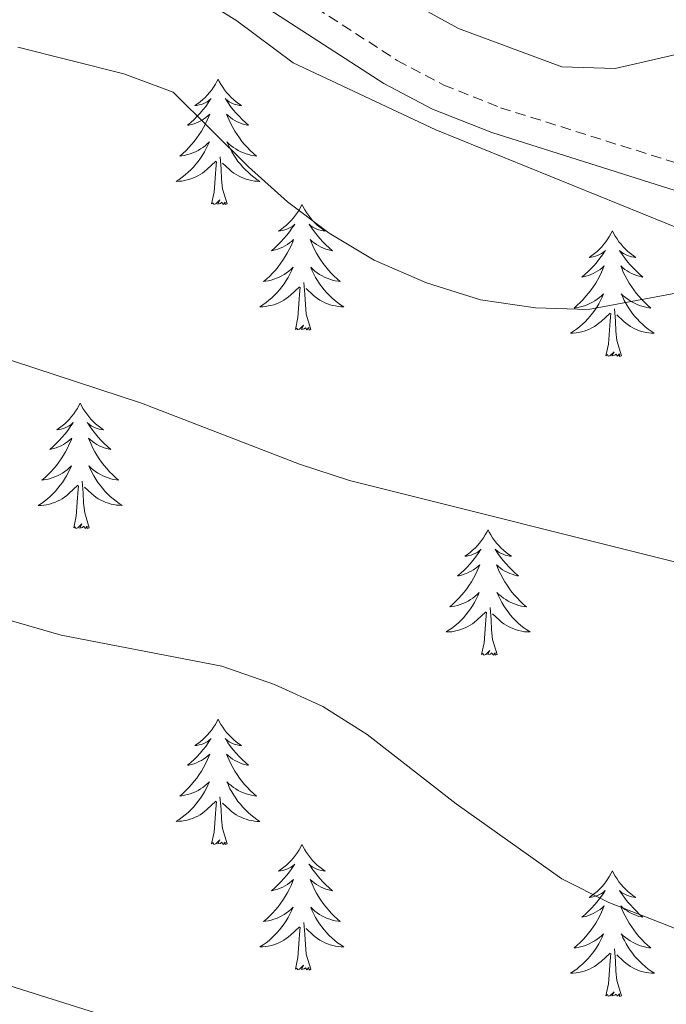
# Model space of a CAD drawing. Units: metres. Extents: x 583030 to 587521, y 4700773 to 4703798.
# Drawn here: x 585112 to 585173, y 4702575 to 4702668 of the extents above; entities that cross this region are included whole.
import ezdxf

# ---------------------------------------------------------------- set-up
doc = ezdxf.new("R2010")
doc.units = ezdxf.units.M
doc.header["$MEASUREMENT"] = 0
doc.linetypes.add('TRAZOSX2', pattern=[1.5, 1, -0.5])
for name, color, linetype, lineweight in [('Level 21', 19, 'Continuous', 0), ('Level 35', 92, 'Continuous', 0), ('Level 36', 19, 'Continuous', 40), ('Level 5', 36, 'Continuous', 0)]:
    doc.layers.add(name, color=color, linetype=linetype, lineweight=lineweight)

msp = doc.modelspace()

# ---------------------------------------------------------------- linework, layer by layer
at = {"layer": 'Level 21', "color": 19, "linetype": 'TRAZOSX2', "lineweight": 0}
msp.add_polyline3d([(585005.68, 4702732.13, 399.31), (585018.27, 4702726.12, 399.68), (585030.64, 4702720.57, 400.09), (585048.28, 4702713.19, 401.14), (585063.66, 4702706.37, 400.46), (585086.09, 4702697.91, 400.35), (585101.58, 4702691.3, 400.33), (585111.2, 4702686.2, 400.54), (585115.82, 4702683.48, 400.84), (585124.76, 4702678.98, 400.89), (585147.63, 4702664.19, 401.67), (585152.04, 4702661.85, 401.91), (585157.44, 4702659.7, 402.2), (585174.89, 4702654.21, 402.72), (585184.18, 4702650.52, 402.91), (585217.17, 4702633.17, 403.01), (585236.19, 4702623.7, 403.4), (585249.873, 4702617.604, 404.12), (585268.992, 4702609.963, 405.45), (585289.601, 4702601.592, 406.04), (585298.47, 4702596.981, 406.06), (585313.559, 4702587.55, 406.37), (585322.548, 4702581.93, 406.56), (585343.196, 4702570.879, 406.87)], dxfattribs=at)
at = {"layer": 'Level 21', "color": 19, "linetype": 'Continuous', "lineweight": 0}
msp.add_polyline3d([(585109.97, 4702683.99, 400.54), (585114.62, 4702681.26, 400.84), (585123.5, 4702676.78, 400.89), (585146.35, 4702662.01, 401.67), (585150.98, 4702659.56, 401.91), (585156.6, 4702657.33, 402.2), (585174.04, 4702651.83, 402.72), (585183.13, 4702648.23, 402.91), (585216.02, 4702630.92, 403.01), (585235.11, 4702621.42, 403.4), (585248.89, 4702615.28, 404.12), (585268.04, 4702607.62, 405.45), (585288.54, 4702599.29, 406.04), (585297.22, 4702594.78, 406.06), (585313.61, 4702584.54, 406.4), (585321.29, 4702579.75, 406.56), (585342.11, 4702568.61, 406.87)], dxfattribs=at)
at = {"layer": 'Level 35', "color": 92, "linetype": 'Continuous', "lineweight": 0, "ltscale": 0.5}
msp.add_polyline3d([(585007.33, 4702727.84, 402.12), (585016.27, 4702723.38, 402.73), (585021.87, 4702719.6, 402.95), (585034.92, 4702712.24, 403.53), (585047.23, 4702706.12, 404.01), (585056.34, 4702702, 404.24), (585069.9, 4702696.7, 404.29), (585091.02, 4702690.05, 403.73), (585102.42, 4702685.7, 403.93), (585106.95, 4702683.61, 404.22), (585115.44, 4702678.58, 404.23), (585132.38, 4702667.95, 404.67), (585137.72, 4702663.97, 404.68), (585151.3, 4702657.6, 404.82), (585177.53, 4702646.97, 406.11), (585193.47, 4702639.68, 406.11), (585202.48, 4702635.35, 406.42), (585209.47, 4702631.7, 406.53), (585222.23, 4702623.76, 406.37), (585229.8, 4702619.56, 406.42)], dxfattribs=at)
at = {"layer": 'Level 36', "color": 92, "linetype": 'Continuous', "lineweight": 0}
for points in [[(585130.6, 4702662.41), (585130.49, 4702662.2), (585130.34, 4702661.92), (585130.17, 4702661.65), (585129.99, 4702661.4), (585129.79, 4702661.15), (585129.59, 4702660.91), (585129.37, 4702660.68), (585129.14, 4702660.47), (585128.9, 4702660.27), (585128.65, 4702660.08), (585128.39, 4702659.9), (585128.58, 4702659.92), (585128.79, 4702659.96), (585128.99, 4702660.01), (585129.18, 4702660.08), (585129.37, 4702660.17), (585129.55, 4702660.27), (585129.73, 4702660.38), (585129.93, 4702660.57), (585129.89, 4702660.5), (585129.66, 4702660.16), (585129.42, 4702659.82), (585129.16, 4702659.5), (585128.89, 4702659.18), (585128.61, 4702658.88), (585128.32, 4702658.58), (585128.02, 4702658.3), (585127.7, 4702658.03), (585127.83, 4702658.05), (585128.08, 4702658.11), (585128.32, 4702658.18), (585128.55, 4702658.27), (585128.78, 4702658.37), (585129.01, 4702658.49), (585129.22, 4702658.62), (585129.43, 4702658.77), (585129.63, 4702658.92), (585129.81, 4702659.09), (585129.73, 4702658.87), (585129.57, 4702658.51), (585129.4, 4702658.16), (585129.21, 4702657.81), (585129.01, 4702657.47), (585128.8, 4702657.14), (585128.58, 4702656.82), (585128.34, 4702656.5), (585128.08, 4702656.2), (585127.82, 4702655.91), (585127.55, 4702655.63), (585127.26, 4702655.36), (585126.96, 4702655.1), (585127.16, 4702655.13), (585127.42, 4702655.17), (585127.69, 4702655.24), (585127.95, 4702655.32), (585128.2, 4702655.41), (585128.45, 4702655.52), (585128.69, 4702655.64), (585128.92, 4702655.78), (585129.15, 4702655.93), (585129.37, 4702656.09), (585129.57, 4702656.27), (585129.77, 4702656.46), (585129.63, 4702656.13)], [(585130.6, 4702662.41), (585130.71, 4702662.2), (585130.87, 4702661.92), (585131.04, 4702661.65), (585131.22, 4702661.4), (585131.41, 4702661.15), (585131.62, 4702660.91), (585131.84, 4702660.68), (585132.07, 4702660.47), (585132.31, 4702660.27), (585132.56, 4702660.08), (585132.82, 4702659.9), (585132.62, 4702659.92), (585132.42, 4702659.96), (585132.22, 4702660.01), (585132.02, 4702660.08), (585131.84, 4702660.17), (585131.65, 4702660.27), (585131.48, 4702660.38), (585131.28, 4702660.57), (585131.32, 4702660.5), (585131.55, 4702660.16), (585131.79, 4702659.82), (585132.04, 4702659.5), (585132.31, 4702659.18), (585132.59, 4702658.88), (585132.88, 4702658.58), (585133.19, 4702658.3), (585133.5, 4702658.03), (585133.38, 4702658.05), (585133.13, 4702658.11), (585132.89, 4702658.18), (585132.65, 4702658.27), (585132.42, 4702658.37), (585132.2, 4702658.49), (585131.98, 4702658.62), (585131.78, 4702658.77), (585131.58, 4702658.92), (585131.39, 4702659.09), (585131.48, 4702658.87), (585131.64, 4702658.51), (585131.81, 4702658.16), (585131.99, 4702657.81), (585132.19, 4702657.47), (585132.4, 4702657.14), (585132.63, 4702656.82), (585132.87, 4702656.5), (585133.12, 4702656.2), (585133.38, 4702655.91), (585133.66, 4702655.63), (585133.95, 4702655.36), (585134.24, 4702655.1), (585134.05, 4702655.13), (585133.78, 4702655.17), (585133.52, 4702655.24), (585133.26, 4702655.32), (585133, 4702655.41), (585132.76, 4702655.52), (585132.52, 4702655.64), (585132.28, 4702655.78), (585132.06, 4702655.93), (585131.84, 4702656.09), (585131.63, 4702656.27), (585131.44, 4702656.46), (585131.58, 4702656.13)], [(585129.628, 4702656.132), (585129.468, 4702655.812), (585129.298, 4702655.492), (585129.118, 4702655.192), (585128.918, 4702654.892), (585128.708, 4702654.602), (585128.488, 4702654.332), (585128.248, 4702654.062), (585128.008, 4702653.802), (585127.748, 4702653.562), (585127.478, 4702653.322), (585127.198, 4702653.102), (585126.908, 4702652.892), (585126.618, 4702652.702), (585126.888, 4702652.712), (585127.148, 4702652.732), (585127.408, 4702652.772), (585127.668, 4702652.832), (585127.928, 4702652.902), (585128.178, 4702652.992), (585128.418, 4702653.092), (585128.658, 4702653.212), (585128.888, 4702653.342), (585129.108, 4702653.482), (585129.318, 4702653.642), (585129.528, 4702653.812), (585130.378, 4702654.612)], [(585131.578, 4702656.132), (585131.738, 4702655.812), (585131.898, 4702655.492), (585132.088, 4702655.192), (585132.278, 4702654.892), (585132.488, 4702654.602), (585132.718, 4702654.332), (585132.948, 4702654.062), (585133.198, 4702653.802), (585133.458, 4702653.562), (585133.718, 4702653.322), (585133.998, 4702653.102), (585134.288, 4702652.892), (585134.578, 4702652.702), (585134.318, 4702652.712), (585134.058, 4702652.732), (585133.788, 4702652.772), (585133.528, 4702652.832), (585133.278, 4702652.902), (585133.028, 4702652.992), (585132.778, 4702653.092), (585132.548, 4702653.212), (585132.318, 4702653.342), (585132.098, 4702653.482), (585131.878, 4702653.642), (585131.678, 4702653.812), (585131.018, 4702654.432)], [(585131.45, 4702650.56), (585131.02, 4702652), (585130.93, 4702652.91), (585130.89, 4702653.86), (585130.79, 4702655.02)], [(585129.98, 4702650.56), (585130.23, 4702651.68), (585130.34, 4702653.42), (585130.39, 4702653.86), (585130.45, 4702654.58)], [(585131.45, 4702650.56), (585131.28, 4702650.5), (585131.26, 4702650.73), (585131.07, 4702650.51), (585130.95, 4702650.72), (585130.83, 4702650.61), (585130.56, 4702650.55), (585130.76, 4702650.95), (585130.37, 4702650.57), (585130.18, 4702650.51), (585130.14, 4702650.67), (585129.98, 4702650.56)], [(585138.56, 4702650.5), (585138.45, 4702650.28), (585138.3, 4702650), (585138.13, 4702649.74), (585137.95, 4702649.48), (585137.75, 4702649.23), (585137.55, 4702648.99), (585137.33, 4702648.77), (585137.1, 4702648.55), (585136.86, 4702648.35), (585136.61, 4702648.16), (585136.35, 4702647.98), (585136.54, 4702648), (585136.75, 4702648.04), (585136.95, 4702648.09), (585137.14, 4702648.16), (585137.33, 4702648.25), (585137.51, 4702648.35), (585137.69, 4702648.46), (585137.89, 4702648.65), (585137.85, 4702648.58), (585137.62, 4702648.24), (585137.38, 4702647.9), (585137.12, 4702647.58), (585136.85, 4702647.26), (585136.57, 4702646.96), (585136.28, 4702646.66), (585135.98, 4702646.38), (585135.66, 4702646.11), (585135.79, 4702646.13), (585136.04, 4702646.19), (585136.28, 4702646.26), (585136.51, 4702646.35), (585136.74, 4702646.45), (585136.97, 4702646.57), (585137.18, 4702646.7), (585137.39, 4702646.85), (585137.59, 4702647), (585137.77, 4702647.18), (585137.69, 4702646.95), (585137.53, 4702646.59), (585137.36, 4702646.24), (585137.17, 4702645.89), (585136.97, 4702645.55), (585136.76, 4702645.22), (585136.54, 4702644.9), (585136.3, 4702644.59), (585136.04, 4702644.28), (585135.78, 4702643.99), (585135.51, 4702643.71), (585135.22, 4702643.44), (585134.92, 4702643.18), (585135.12, 4702643.21), (585135.38, 4702643.25), (585135.65, 4702643.32), (585135.91, 4702643.4), (585136.16, 4702643.49), (585136.41, 4702643.6), (585136.65, 4702643.72), (585136.88, 4702643.86), (585137.11, 4702644.01), (585137.33, 4702644.17), (585137.53, 4702644.35), (585137.73, 4702644.54), (585137.59, 4702644.21)], [(585138.56, 4702650.5), (585138.67, 4702650.28), (585138.83, 4702650), (585139, 4702649.74), (585139.18, 4702649.48), (585139.37, 4702649.23), (585139.58, 4702648.99), (585139.8, 4702648.77), (585140.03, 4702648.55), (585140.27, 4702648.35), (585140.52, 4702648.16), (585140.78, 4702647.98), (585140.58, 4702648), (585140.38, 4702648.04), (585140.18, 4702648.09), (585139.98, 4702648.16), (585139.8, 4702648.25), (585139.61, 4702648.35), (585139.44, 4702648.46), (585139.24, 4702648.65), (585139.28, 4702648.58), (585139.51, 4702648.24), (585139.75, 4702647.9), (585140, 4702647.58), (585140.27, 4702647.26), (585140.55, 4702646.96), (585140.84, 4702646.66), (585141.15, 4702646.38), (585141.46, 4702646.11), (585141.34, 4702646.13), (585141.09, 4702646.19), (585140.85, 4702646.26), (585140.61, 4702646.35), (585140.38, 4702646.45), (585140.16, 4702646.57), (585139.94, 4702646.7), (585139.74, 4702646.85), (585139.54, 4702647), (585139.35, 4702647.18), (585139.44, 4702646.95), (585139.6, 4702646.59), (585139.77, 4702646.24), (585139.95, 4702645.89), (585140.15, 4702645.55), (585140.36, 4702645.22), (585140.59, 4702644.9), (585140.83, 4702644.59), (585141.08, 4702644.28), (585141.34, 4702643.99), (585141.62, 4702643.71), (585141.91, 4702643.44), (585142.2, 4702643.18), (585142.01, 4702643.21), (585141.74, 4702643.25), (585141.48, 4702643.32), (585141.22, 4702643.4), (585140.96, 4702643.49), (585140.72, 4702643.6), (585140.48, 4702643.72), (585140.24, 4702643.86), (585140.02, 4702644.01), (585139.8, 4702644.17), (585139.59, 4702644.35), (585139.4, 4702644.54), (585139.54, 4702644.21)], [(585168.08, 4702647.99), (585167.97, 4702647.77), (585167.81, 4702647.49), (585167.64, 4702647.23), (585167.46, 4702646.97), (585167.27, 4702646.72), (585167.06, 4702646.48), (585166.84, 4702646.26), (585166.61, 4702646.04), (585166.37, 4702645.84), (585166.12, 4702645.65), (585165.86, 4702645.47), (585166.06, 4702645.49), (585166.26, 4702645.53), (585166.46, 4702645.59), (585166.66, 4702645.66), (585166.85, 4702645.74), (585167.03, 4702645.84), (585167.2, 4702645.95), (585167.41, 4702646.14), (585167.36, 4702646.08), (585167.14, 4702645.73), (585166.89, 4702645.4), (585166.64, 4702645.07), (585166.37, 4702644.75), (585166.09, 4702644.45), (585165.8, 4702644.16), (585165.49, 4702643.87), (585165.18, 4702643.6), (585165.3, 4702643.62), (585165.55, 4702643.68), (585165.79, 4702643.76), (585166.03, 4702643.84), (585166.26, 4702643.95), (585166.48, 4702644.06), (585166.7, 4702644.2), (585166.9, 4702644.34), (585167.1, 4702644.5), (585167.29, 4702644.67), (585167.2, 4702644.44), (585167.04, 4702644.08), (585166.87, 4702643.73), (585166.69, 4702643.38), (585166.49, 4702643.04), (585166.28, 4702642.71), (585166.05, 4702642.39), (585165.81, 4702642.08), (585165.56, 4702641.78), (585165.3, 4702641.48), (585165.02, 4702641.2), (585164.73, 4702640.93), (585164.44, 4702640.67), (585164.63, 4702640.7), (585164.9, 4702640.75), (585165.16, 4702640.81), (585165.42, 4702640.89), (585165.68, 4702640.98), (585165.92, 4702641.09), (585166.17, 4702641.21), (585166.4, 4702641.35), (585166.62, 4702641.5), (585166.84, 4702641.66), (585167.05, 4702641.84), (585167.24, 4702642.03), (585167.1, 4702641.7)], [(585168.08, 4702647.99), (585168.19, 4702647.77), (585168.34, 4702647.49), (585168.51, 4702647.23), (585168.69, 4702646.97), (585168.89, 4702646.72), (585169.1, 4702646.48), (585169.31, 4702646.26), (585169.54, 4702646.04), (585169.78, 4702645.84), (585170.04, 4702645.65), (585170.3, 4702645.47), (585170.1, 4702645.49), (585169.89, 4702645.53), (585169.69, 4702645.59), (585169.5, 4702645.66), (585169.31, 4702645.74), (585169.13, 4702645.84), (585168.96, 4702645.95), (585168.75, 4702646.14), (585168.79, 4702646.08), (585169.02, 4702645.73), (585169.26, 4702645.4), (585169.52, 4702645.07), (585169.79, 4702644.75), (585170.07, 4702644.45), (585170.36, 4702644.16), (585170.66, 4702643.87), (585170.98, 4702643.6), (585170.85, 4702643.62), (585170.61, 4702643.68), (585170.36, 4702643.76), (585170.13, 4702643.84), (585169.9, 4702643.95), (585169.67, 4702644.06), (585169.46, 4702644.2), (585169.25, 4702644.34), (585169.05, 4702644.5), (585168.87, 4702644.67), (585168.96, 4702644.44), (585169.11, 4702644.08), (585169.28, 4702643.73), (585169.47, 4702643.38), (585169.67, 4702643.04), (585169.88, 4702642.71), (585170.11, 4702642.39), (585170.34, 4702642.08), (585170.6, 4702641.78), (585170.86, 4702641.48), (585171.14, 4702641.2), (585171.42, 4702640.93), (585171.72, 4702640.67), (585171.52, 4702640.7), (585171.26, 4702640.75), (585170.99, 4702640.81), (585170.73, 4702640.89), (585170.48, 4702640.98), (585170.23, 4702641.09), (585169.99, 4702641.21), (585169.76, 4702641.35), (585169.53, 4702641.5), (585169.32, 4702641.66), (585169.11, 4702641.84), (585168.91, 4702642.03), (585169.06, 4702641.7)], [(585137.587, 4702644.212), (585137.427, 4702643.892), (585137.257, 4702643.582), (585137.077, 4702643.272), (585136.877, 4702642.972), (585136.667, 4702642.682), (585136.447, 4702642.412), (585136.206, 4702642.142), (585135.966, 4702641.882), (585135.706, 4702641.642), (585135.436, 4702641.402), (585135.156, 4702641.182), (585134.866, 4702640.972), (585134.576, 4702640.782), (585134.846, 4702640.792), (585135.106, 4702640.812), (585135.366, 4702640.862), (585135.626, 4702640.912), (585135.886, 4702640.982), (585136.136, 4702641.072), (585136.376, 4702641.172), (585136.616, 4702641.292), (585136.846, 4702641.422), (585137.066, 4702641.572), (585137.276, 4702641.722), (585137.486, 4702641.892), (585138.337, 4702642.692)], [(585139.537, 4702644.212), (585139.697, 4702643.892), (585139.857, 4702643.582), (585140.047, 4702643.272), (585140.237, 4702642.972), (585140.447, 4702642.682), (585140.677, 4702642.412), (585140.906, 4702642.142), (585141.156, 4702641.882), (585141.416, 4702641.642), (585141.676, 4702641.402), (585141.956, 4702641.182), (585142.246, 4702640.972), (585142.536, 4702640.782), (585142.276, 4702640.792), (585142.016, 4702640.812), (585141.746, 4702640.862), (585141.486, 4702640.912), (585141.236, 4702640.982), (585140.986, 4702641.072), (585140.736, 4702641.172), (585140.506, 4702641.292), (585140.276, 4702641.422), (585140.056, 4702641.572), (585139.836, 4702641.722), (585139.636, 4702641.892), (585138.977, 4702642.512)], [(585139.41, 4702638.64), (585138.98, 4702640.08), (585138.89, 4702640.99), (585138.85, 4702641.94), (585138.75, 4702643.1)], [(585137.94, 4702638.64), (585138.19, 4702639.76), (585138.3, 4702641.5), (585138.35, 4702641.94), (585138.41, 4702642.66)], [(585167.096, 4702641.699), (585166.946, 4702641.38), (585166.776, 4702641.07), (585166.586, 4702640.76), (585166.396, 4702640.46), (585166.186, 4702640.18), (585165.956, 4702639.9), (585165.726, 4702639.63), (585165.476, 4702639.37), (585165.216, 4702639.13), (585164.956, 4702638.89), (585164.676, 4702638.67), (585164.386, 4702638.46), (585164.096, 4702638.27), (585164.356, 4702638.28), (585164.626, 4702638.31), (585164.886, 4702638.35), (585165.146, 4702638.4), (585165.396, 4702638.48), (585165.646, 4702638.56), (585165.896, 4702638.67), (585166.126, 4702638.78), (585166.356, 4702638.91), (585166.586, 4702639.06), (585166.796, 4702639.22), (585166.996, 4702639.39), (585167.846, 4702640.18)], [(585169.056, 4702641.699), (585169.206, 4702641.379), (585169.376, 4702641.069), (585169.556, 4702640.759), (585169.756, 4702640.459), (585169.966, 4702640.179), (585170.186, 4702639.899), (585170.426, 4702639.629), (585170.666, 4702639.369), (585170.926, 4702639.129), (585171.196, 4702638.889), (585171.476, 4702638.669), (585171.766, 4702638.459), (585172.056, 4702638.269), (585171.786, 4702638.279), (585171.526, 4702638.309), (585171.266, 4702638.349), (585171.006, 4702638.399), (585170.746, 4702638.479), (585170.496, 4702638.559), (585170.256, 4702638.669), (585170.016, 4702638.779), (585169.786, 4702638.909), (585169.566, 4702639.059), (585169.356, 4702639.219), (585169.146, 4702639.389), (585168.496, 4702640.009)], [(585167.46, 4702636.14), (585167.7, 4702637.25), (585167.82, 4702639), (585167.86, 4702639.43), (585167.93, 4702640.15)], [(585168.93, 4702636.14), (585168.5, 4702637.58), (585168.41, 4702638.48), (585168.36, 4702639.43), (585168.26, 4702640.59)], [(585139.41, 4702638.64), (585139.24, 4702638.58), (585139.22, 4702638.82), (585139.03, 4702638.59), (585138.91, 4702638.8), (585138.79, 4702638.69), (585138.52, 4702638.63), (585138.72, 4702639.03), (585138.33, 4702638.65), (585138.14, 4702638.59), (585138.1, 4702638.76), (585137.94, 4702638.64)], [(585168.93, 4702636.14), (585168.76, 4702636.07), (585168.74, 4702636.31), (585168.55, 4702636.08), (585168.42, 4702636.29), (585168.3, 4702636.18), (585168.03, 4702636.13), (585168.23, 4702636.52), (585167.84, 4702636.14), (585167.66, 4702636.08), (585167.62, 4702636.25), (585167.46, 4702636.14)], [(585117.5, 4702631.63), (585117.38, 4702631.41), (585117.23, 4702631.13), (585117.06, 4702630.87), (585116.88, 4702630.61), (585116.68, 4702630.36), (585116.48, 4702630.12), (585116.26, 4702629.9), (585116.03, 4702629.68), (585115.79, 4702629.48), (585115.54, 4702629.29), (585115.28, 4702629.11), (585115.48, 4702629.13), (585115.68, 4702629.17), (585115.88, 4702629.23), (585116.07, 4702629.3), (585116.26, 4702629.38), (585116.44, 4702629.48), (585116.62, 4702629.59), (585116.82, 4702629.78), (585116.78, 4702629.72), (585116.55, 4702629.37), (585116.31, 4702629.04), (585116.05, 4702628.71), (585115.78, 4702628.39), (585115.5, 4702628.09), (585115.21, 4702627.8), (585114.91, 4702627.51), (585114.6, 4702627.24), (585114.72, 4702627.26), (585114.97, 4702627.32), (585115.21, 4702627.4), (585115.44, 4702627.48), (585115.68, 4702627.59), (585115.9, 4702627.7), (585116.11, 4702627.84), (585116.32, 4702627.98), (585116.52, 4702628.14), (585116.7, 4702628.31), (585116.62, 4702628.08), (585116.46, 4702627.72), (585116.29, 4702627.37), (585116.1, 4702627.02), (585115.9, 4702626.68), (585115.69, 4702626.35), (585115.47, 4702626.03), (585115.23, 4702625.72), (585114.98, 4702625.42), (585114.71, 4702625.12), (585114.44, 4702624.84), (585114.15, 4702624.57), (585113.85, 4702624.32), (585114.05, 4702624.34), (585114.32, 4702624.39), (585114.58, 4702624.45), (585114.84, 4702624.53), (585115.09, 4702624.62), (585115.34, 4702624.73), (585115.58, 4702624.85), (585115.82, 4702624.99), (585116.04, 4702625.14), (585116.26, 4702625.3), (585116.46, 4702625.48), (585116.66, 4702625.67), (585116.52, 4702625.34)], [(585117.5, 4702631.63), (585117.61, 4702631.41), (585117.76, 4702631.13), (585117.93, 4702630.87), (585118.11, 4702630.61), (585118.3, 4702630.36), (585118.51, 4702630.12), (585118.73, 4702629.9), (585118.96, 4702629.68), (585119.2, 4702629.48), (585119.45, 4702629.29), (585119.71, 4702629.11), (585119.51, 4702629.13), (585119.31, 4702629.17), (585119.11, 4702629.23), (585118.92, 4702629.3), (585118.73, 4702629.38), (585118.54, 4702629.48), (585118.37, 4702629.59), (585118.17, 4702629.78), (585118.21, 4702629.72), (585118.44, 4702629.37), (585118.68, 4702629.04), (585118.94, 4702628.71), (585119.2, 4702628.39), (585119.48, 4702628.09), (585119.78, 4702627.8), (585120.08, 4702627.51), (585120.39, 4702627.24), (585120.27, 4702627.26), (585120.02, 4702627.32), (585119.78, 4702627.4), (585119.54, 4702627.48), (585119.31, 4702627.59), (585119.09, 4702627.7), (585118.87, 4702627.84), (585118.67, 4702627.98), (585118.47, 4702628.14), (585118.28, 4702628.31), (585118.37, 4702628.08), (585118.53, 4702627.72), (585118.7, 4702627.37), (585118.88, 4702627.02), (585119.08, 4702626.68), (585119.3, 4702626.35), (585119.52, 4702626.03), (585119.76, 4702625.72), (585120.01, 4702625.42), (585120.28, 4702625.12), (585120.55, 4702624.84), (585120.84, 4702624.57), (585121.14, 4702624.31), (585120.94, 4702624.34), (585120.67, 4702624.39), (585120.41, 4702624.45), (585120.15, 4702624.53), (585119.9, 4702624.62), (585119.65, 4702624.73), (585119.41, 4702624.85), (585119.17, 4702624.99), (585118.95, 4702625.14), (585118.73, 4702625.3), (585118.52, 4702625.48), (585118.33, 4702625.67), (585118.47, 4702625.34)], [(585116.524, 4702625.345), (585116.364, 4702625.025), (585116.194, 4702624.715), (585116.014, 4702624.405), (585115.814, 4702624.105), (585115.604, 4702623.825), (585115.384, 4702623.545), (585115.144, 4702623.265), (585114.904, 4702623.005), (585114.644, 4702622.765), (585114.374, 4702622.535), (585114.094, 4702622.305), (585113.804, 4702622.095), (585113.514, 4702621.905), (585113.784, 4702621.915), (585114.044, 4702621.945), (585114.304, 4702621.985), (585114.564, 4702622.035), (585114.824, 4702622.115), (585115.074, 4702622.195), (585115.314, 4702622.305), (585115.554, 4702622.415), (585115.784, 4702622.545), (585116.004, 4702622.705), (585116.224, 4702622.865), (585116.424, 4702623.035), (585117.274, 4702623.825)], [(585118.474, 4702625.345), (585118.634, 4702625.025), (585118.804, 4702624.715), (585118.984, 4702624.405), (585119.184, 4702624.105), (585119.384, 4702623.825), (585119.614, 4702623.545), (585119.844, 4702623.275), (585120.094, 4702623.015), (585120.354, 4702622.775), (585120.624, 4702622.535), (585120.904, 4702622.315), (585121.184, 4702622.105), (585121.474, 4702621.915), (585121.214, 4702621.925), (585120.954, 4702621.955), (585120.684, 4702621.995), (585120.424, 4702622.045), (585120.174, 4702622.125), (585119.924, 4702622.205), (585119.684, 4702622.315), (585119.444, 4702622.425), (585119.214, 4702622.555), (585118.994, 4702622.705), (585118.774, 4702622.865), (585118.574, 4702623.035), (585117.914, 4702623.655)], [(585118.34, 4702619.78), (585117.92, 4702621.22), (585117.82, 4702622.12), (585117.78, 4702623.07), (585117.68, 4702624.23)], [(585116.88, 4702619.78), (585117.12, 4702620.9), (585117.23, 4702622.64), (585117.28, 4702623.07), (585117.34, 4702623.79)], [(585118.34, 4702619.78), (585118.17, 4702619.71), (585118.15, 4702619.95), (585117.96, 4702619.73), (585117.84, 4702619.93), (585117.72, 4702619.82), (585117.45, 4702619.77), (585117.65, 4702620.16), (585117.26, 4702619.78), (585117.07, 4702619.73), (585117.03, 4702619.89), (585116.88, 4702619.78)], [(585156.26, 4702619.6), (585156.15, 4702619.38), (585155.99, 4702619.11), (585155.83, 4702618.84), (585155.64, 4702618.58), (585155.45, 4702618.34), (585155.24, 4702618.1), (585155.02, 4702617.87), (585154.79, 4702617.66), (585154.55, 4702617.45), (585154.3, 4702617.26), (585154.04, 4702617.08), (585154.24, 4702617.11), (585154.44, 4702617.15), (585154.64, 4702617.2), (585154.84, 4702617.27), (585155.03, 4702617.36), (585155.21, 4702617.45), (585155.38, 4702617.57), (585155.59, 4702617.76), (585155.55, 4702617.69), (585155.32, 4702617.35), (585155.07, 4702617.01), (585154.82, 4702616.68), (585154.55, 4702616.37), (585154.27, 4702616.06), (585153.98, 4702615.77), (585153.68, 4702615.49), (585153.36, 4702615.22), (585153.49, 4702615.24), (585153.73, 4702615.3), (585153.97, 4702615.37), (585154.21, 4702615.46), (585154.44, 4702615.56), (585154.66, 4702615.68), (585154.88, 4702615.81), (585155.09, 4702615.96), (585155.28, 4702616.11), (585155.47, 4702616.28), (585155.38, 4702616.06), (585155.23, 4702615.7), (585155.06, 4702615.34), (585154.87, 4702615), (585154.67, 4702614.66), (585154.46, 4702614.33), (585154.23, 4702614), (585153.99, 4702613.69), (585153.74, 4702613.39), (585153.48, 4702613.1), (585153.2, 4702612.82), (585152.92, 4702612.55), (585152.62, 4702612.29), (585152.82, 4702612.31), (585153.08, 4702612.36), (585153.34, 4702612.42), (585153.6, 4702612.5), (585153.86, 4702612.6), (585154.11, 4702612.7), (585154.35, 4702612.83), (585154.58, 4702612.97), (585154.81, 4702613.12), (585155.02, 4702613.28), (585155.23, 4702613.46), (585155.42, 4702613.64), (585155.28, 4702613.32)], [(585156.26, 4702619.6), (585156.37, 4702619.38), (585156.53, 4702619.11), (585156.69, 4702618.84), (585156.88, 4702618.58), (585157.07, 4702618.34), (585157.28, 4702618.1), (585157.5, 4702617.87), (585157.73, 4702617.66), (585157.97, 4702617.45), (585158.22, 4702617.26), (585158.48, 4702617.08), (585158.28, 4702617.11), (585158.08, 4702617.15), (585157.88, 4702617.2), (585157.68, 4702617.27), (585157.49, 4702617.36), (585157.31, 4702617.45), (585157.14, 4702617.57), (585156.93, 4702617.76), (585156.97, 4702617.69), (585157.2, 4702617.35), (585157.45, 4702617.01), (585157.7, 4702616.68), (585157.97, 4702616.37), (585158.25, 4702616.06), (585158.54, 4702615.77), (585158.84, 4702615.49), (585159.16, 4702615.22), (585159.03, 4702615.24), (585158.79, 4702615.3), (585158.55, 4702615.37), (585158.31, 4702615.46), (585158.08, 4702615.56), (585157.86, 4702615.68), (585157.64, 4702615.81), (585157.43, 4702615.96), (585157.24, 4702616.11), (585157.05, 4702616.28), (585157.14, 4702616.06), (585157.29, 4702615.7), (585157.46, 4702615.34), (585157.65, 4702615), (585157.85, 4702614.66), (585158.06, 4702614.33), (585158.29, 4702614), (585158.53, 4702613.69), (585158.78, 4702613.39), (585159.04, 4702613.1), (585159.32, 4702612.82), (585159.6, 4702612.55), (585159.9, 4702612.29), (585159.7, 4702612.31), (585159.44, 4702612.36), (585159.18, 4702612.42), (585158.92, 4702612.5), (585158.66, 4702612.6), (585158.41, 4702612.7), (585158.17, 4702612.83), (585157.94, 4702612.97), (585157.71, 4702613.12), (585157.5, 4702613.28), (585157.29, 4702613.46), (585157.1, 4702613.64), (585157.24, 4702613.32)], [(585155.283, 4702613.322), (585155.133, 4702613.002), (585154.963, 4702612.682), (585154.782, 4702612.382), (585154.582, 4702612.082), (585154.372, 4702611.792), (585154.152, 4702611.512), (585153.912, 4702611.253), (585153.662, 4702610.993), (585153.412, 4702610.743), (585153.142, 4702610.513), (585152.862, 4702610.293), (585152.572, 4702610.083), (585152.282, 4702609.893), (585152.542, 4702609.903), (585152.812, 4702609.923), (585153.072, 4702609.963), (585153.332, 4702610.023), (585153.582, 4702610.093), (585153.832, 4702610.183), (585154.082, 4702610.283), (585154.322, 4702610.403), (585154.552, 4702610.533), (585154.772, 4702610.672), (585154.982, 4702610.832), (585155.182, 4702611.002), (585156.032, 4702611.802)], [(585157.243, 4702613.322), (585157.393, 4702613.002), (585157.563, 4702612.682), (585157.742, 4702612.382), (585157.942, 4702612.082), (585158.152, 4702611.792), (585158.372, 4702611.512), (585158.612, 4702611.252), (585158.862, 4702610.992), (585159.112, 4702610.742), (585159.382, 4702610.512), (585159.662, 4702610.292), (585159.952, 4702610.082), (585160.242, 4702609.892), (585159.982, 4702609.902), (585159.712, 4702609.922), (585159.452, 4702609.962), (585159.192, 4702610.022), (585158.942, 4702610.092), (585158.692, 4702610.182), (585158.442, 4702610.282), (585158.202, 4702610.402), (585157.972, 4702610.532), (585157.752, 4702610.672), (585157.542, 4702610.832), (585157.342, 4702611.002), (585156.682, 4702611.622)], [(585157.11, 4702607.75), (585156.68, 4702609.19), (585156.59, 4702610.1), (585156.54, 4702611.04), (585156.44, 4702612.21)], [(585155.64, 4702607.75), (585155.89, 4702608.87), (585156, 4702610.61), (585156.05, 4702611.04), (585156.11, 4702611.77)], [(585157.11, 4702607.75), (585156.94, 4702607.68), (585156.92, 4702607.92), (585156.73, 4702607.7), (585156.61, 4702607.9), (585156.49, 4702607.8), (585156.22, 4702607.74), (585156.41, 4702608.13), (585156.03, 4702607.75), (585155.84, 4702607.7), (585155.8, 4702607.86), (585155.64, 4702607.75)], [(585130.6, 4702601.62), (585130.49, 4702601.4), (585130.34, 4702601.12), (585130.17, 4702600.86), (585129.99, 4702600.6), (585129.79, 4702600.35), (585129.58, 4702600.11), (585129.37, 4702599.89), (585129.14, 4702599.67), (585128.9, 4702599.47), (585128.64, 4702599.28), (585128.38, 4702599.1), (585128.58, 4702599.12), (585128.79, 4702599.16), (585128.99, 4702599.22), (585129.18, 4702599.28), (585129.37, 4702599.37), (585129.55, 4702599.47), (585129.72, 4702599.58), (585129.93, 4702599.77), (585129.89, 4702599.71), (585129.66, 4702599.36), (585129.42, 4702599.03), (585129.16, 4702598.7), (585128.89, 4702598.38), (585128.61, 4702598.08), (585128.32, 4702597.78), (585128.02, 4702597.5), (585127.7, 4702597.23), (585127.83, 4702597.25), (585128.07, 4702597.31), (585128.32, 4702597.38), (585128.55, 4702597.47), (585128.78, 4702597.58), (585129.01, 4702597.69), (585129.22, 4702597.82), (585129.43, 4702597.97), (585129.63, 4702598.13), (585129.81, 4702598.3), (585129.72, 4702598.08), (585129.57, 4702597.71), (585129.4, 4702597.36), (585129.21, 4702597.01), (585129.01, 4702596.67), (585128.8, 4702596.34), (585128.57, 4702596.02), (585128.34, 4702595.71), (585128.08, 4702595.4), (585127.82, 4702595.11), (585127.54, 4702594.83), (585127.26, 4702594.56), (585126.96, 4702594.3), (585127.16, 4702594.33), (585127.42, 4702594.38), (585127.69, 4702594.44), (585127.95, 4702594.52), (585128.2, 4702594.61), (585128.45, 4702594.72), (585128.69, 4702594.84), (585128.92, 4702594.98), (585129.15, 4702595.13), (585129.36, 4702595.3), (585129.57, 4702595.47), (585129.77, 4702595.66), (585129.62, 4702595.33)], [(585130.6, 4702601.62), (585130.71, 4702601.4), (585130.87, 4702601.12), (585131.04, 4702600.86), (585131.22, 4702600.6), (585131.41, 4702600.35), (585131.62, 4702600.11), (585131.84, 4702599.89), (585132.07, 4702599.67), (585132.31, 4702599.47), (585132.56, 4702599.28), (585132.82, 4702599.1), (585132.62, 4702599.12), (585132.42, 4702599.16), (585132.22, 4702599.22), (585132.02, 4702599.28), (585131.83, 4702599.37), (585131.65, 4702599.47), (585131.48, 4702599.58), (585131.27, 4702599.77), (585131.32, 4702599.71), (585131.54, 4702599.36), (585131.79, 4702599.03), (585132.04, 4702598.7), (585132.31, 4702598.38), (585132.59, 4702598.08), (585132.88, 4702597.78), (585133.19, 4702597.5), (585133.5, 4702597.23), (585133.38, 4702597.25), (585133.13, 4702597.31), (585132.89, 4702597.38), (585132.65, 4702597.47), (585132.42, 4702597.58), (585132.2, 4702597.69), (585131.98, 4702597.82), (585131.78, 4702597.97), (585131.58, 4702598.13), (585131.39, 4702598.3), (585131.48, 4702598.08), (585131.64, 4702597.71), (585131.81, 4702597.36), (585131.99, 4702597.01), (585132.19, 4702596.67), (585132.4, 4702596.34), (585132.63, 4702596.02), (585132.87, 4702595.71), (585133.12, 4702595.4), (585133.38, 4702595.11), (585133.66, 4702594.83), (585133.95, 4702594.56), (585134.24, 4702594.3), (585134.05, 4702594.33), (585133.78, 4702594.38), (585133.52, 4702594.44), (585133.26, 4702594.52), (585133, 4702594.61), (585132.76, 4702594.72), (585132.51, 4702594.84), (585132.28, 4702594.98), (585132.06, 4702595.13), (585131.84, 4702595.3), (585131.63, 4702595.47), (585131.44, 4702595.66), (585131.58, 4702595.33)], [(585129.62, 4702595.326), (585129.47, 4702595.006), (585129.3, 4702594.696), (585129.12, 4702594.386), (585128.92, 4702594.096), (585128.71, 4702593.806), (585128.49, 4702593.526), (585128.25, 4702593.256), (585128.01, 4702592.996), (585127.75, 4702592.756), (585127.48, 4702592.516), (585127.2, 4702592.296), (585126.91, 4702592.086), (585126.62, 4702591.896), (585126.89, 4702591.906), (585127.15, 4702591.936), (585127.41, 4702591.976), (585127.67, 4702592.026), (585127.93, 4702592.106), (585128.18, 4702592.186), (585128.42, 4702592.296), (585128.66, 4702592.406), (585128.89, 4702592.536), (585129.11, 4702592.686), (585129.32, 4702592.846), (585129.53, 4702593.016), (585130.37, 4702593.816)], [(585131.58, 4702595.325), (585131.73, 4702595.005), (585131.9, 4702594.695), (585132.09, 4702594.385), (585132.28, 4702594.095), (585132.49, 4702593.805), (585132.72, 4702593.525), (585132.95, 4702593.255), (585133.2, 4702592.995), (585133.46, 4702592.755), (585133.72, 4702592.515), (585134, 4702592.295), (585134.29, 4702592.085), (585134.58, 4702591.895), (585134.32, 4702591.905), (585134.05, 4702591.935), (585133.79, 4702591.975), (585133.53, 4702592.025), (585133.28, 4702592.105), (585133.03, 4702592.185), (585132.78, 4702592.295), (585132.55, 4702592.406), (585132.32, 4702592.536), (585132.09, 4702592.686), (585131.88, 4702592.846), (585131.68, 4702593.016), (585131.02, 4702593.636)], [(585131.45, 4702589.77), (585131.02, 4702591.21), (585130.93, 4702592.11), (585130.89, 4702593.06), (585130.78, 4702594.22)], [(585129.98, 4702589.77), (585130.23, 4702590.88), (585130.34, 4702592.63), (585130.39, 4702593.06), (585130.45, 4702593.78)], [(585131.45, 4702589.77), (585131.28, 4702589.7), (585131.26, 4702589.94), (585131.07, 4702589.72), (585130.95, 4702589.92), (585130.83, 4702589.81), (585130.56, 4702589.76), (585130.75, 4702590.15), (585130.37, 4702589.77), (585130.18, 4702589.72), (585130.14, 4702589.88), (585129.98, 4702589.77)], [(585138.56, 4702589.7), (585138.45, 4702589.48), (585138.3, 4702589.2), (585138.13, 4702588.94), (585137.95, 4702588.68), (585137.75, 4702588.43), (585137.54, 4702588.2), (585137.33, 4702587.97), (585137.1, 4702587.75), (585136.86, 4702587.55), (585136.6, 4702587.36), (585136.34, 4702587.18), (585136.54, 4702587.2), (585136.75, 4702587.24), (585136.95, 4702587.3), (585137.14, 4702587.37), (585137.33, 4702587.45), (585137.51, 4702587.55), (585137.68, 4702587.66), (585137.89, 4702587.85), (585137.85, 4702587.79), (585137.62, 4702587.44), (585137.38, 4702587.11), (585137.12, 4702586.78), (585136.85, 4702586.46), (585136.57, 4702586.16), (585136.28, 4702585.87), (585135.98, 4702585.58), (585135.66, 4702585.31), (585135.79, 4702585.34), (585136.03, 4702585.39), (585136.28, 4702585.47), (585136.51, 4702585.55), (585136.74, 4702585.66), (585136.97, 4702585.78), (585137.18, 4702585.91), (585137.39, 4702586.05), (585137.59, 4702586.21), (585137.77, 4702586.38), (585137.68, 4702586.16), (585137.53, 4702585.8), (585137.36, 4702585.44), (585137.17, 4702585.09), (585136.97, 4702584.75), (585136.76, 4702584.42), (585136.53, 4702584.1), (585136.3, 4702583.79), (585136.04, 4702583.49), (585135.78, 4702583.19), (585135.5, 4702582.91), (585135.22, 4702582.64), (585134.92, 4702582.38), (585135.12, 4702582.41), (585135.38, 4702582.46), (585135.65, 4702582.52), (585135.91, 4702582.6), (585136.16, 4702582.69), (585136.41, 4702582.8), (585136.65, 4702582.92), (585136.88, 4702583.06), (585137.11, 4702583.21), (585137.32, 4702583.38), (585137.53, 4702583.55), (585137.73, 4702583.74), (585137.58, 4702583.41)], [(585138.56, 4702589.7), (585138.67, 4702589.48), (585138.83, 4702589.2), (585139, 4702588.94), (585139.18, 4702588.68), (585139.37, 4702588.43), (585139.58, 4702588.2), (585139.8, 4702587.97), (585140.03, 4702587.75), (585140.27, 4702587.55), (585140.52, 4702587.36), (585140.78, 4702587.18), (585140.58, 4702587.2), (585140.38, 4702587.24), (585140.18, 4702587.3), (585139.98, 4702587.37), (585139.79, 4702587.45), (585139.61, 4702587.55), (585139.44, 4702587.66), (585139.23, 4702587.85), (585139.28, 4702587.79), (585139.5, 4702587.44), (585139.75, 4702587.11), (585140, 4702586.78), (585140.27, 4702586.46), (585140.55, 4702586.16), (585140.84, 4702585.87), (585141.15, 4702585.58), (585141.46, 4702585.31), (585141.34, 4702585.34), (585141.09, 4702585.39), (585140.85, 4702585.47), (585140.61, 4702585.55), (585140.38, 4702585.66), (585140.16, 4702585.78), (585139.94, 4702585.91), (585139.74, 4702586.05), (585139.54, 4702586.21), (585139.35, 4702586.38), (585139.44, 4702586.16), (585139.6, 4702585.8), (585139.77, 4702585.44), (585139.95, 4702585.09), (585140.15, 4702584.75), (585140.36, 4702584.42), (585140.59, 4702584.1), (585140.83, 4702583.79), (585141.08, 4702583.49), (585141.34, 4702583.19), (585141.62, 4702582.91), (585141.91, 4702582.64), (585142.2, 4702582.38), (585142.01, 4702582.41), (585141.74, 4702582.46), (585141.48, 4702582.52), (585141.22, 4702582.6), (585140.96, 4702582.69), (585140.72, 4702582.8), (585140.47, 4702582.92), (585140.24, 4702583.06), (585140.02, 4702583.21), (585139.8, 4702583.38), (585139.59, 4702583.55), (585139.4, 4702583.74), (585139.54, 4702583.41)], [(585168.08, 4702587.19), (585167.97, 4702586.97), (585167.81, 4702586.7), (585167.64, 4702586.43), (585167.46, 4702586.17), (585167.27, 4702585.92), (585167.06, 4702585.69), (585166.84, 4702585.46), (585166.61, 4702585.24), (585166.37, 4702585.04), (585166.12, 4702584.85), (585165.86, 4702584.67), (585166.06, 4702584.7), (585166.26, 4702584.73), (585166.46, 4702584.79), (585166.66, 4702584.86), (585166.84, 4702584.94), (585167.03, 4702585.04), (585167.2, 4702585.15), (585167.4, 4702585.34), (585167.36, 4702585.28), (585167.13, 4702584.93), (585166.89, 4702584.6), (585166.64, 4702584.27), (585166.37, 4702583.96), (585166.09, 4702583.65), (585165.8, 4702583.36), (585165.49, 4702583.07), (585165.18, 4702582.8), (585165.3, 4702582.83), (585165.55, 4702582.88), (585165.79, 4702582.96), (585166.03, 4702583.04), (585166.26, 4702583.15), (585166.48, 4702583.27), (585166.7, 4702583.4), (585166.9, 4702583.54), (585167.1, 4702583.7), (585167.29, 4702583.87), (585167.2, 4702583.65), (585167.04, 4702583.29), (585166.87, 4702582.93), (585166.69, 4702582.58), (585166.49, 4702582.24), (585166.28, 4702581.91), (585166.05, 4702581.59), (585165.81, 4702581.28), (585165.56, 4702580.98), (585165.3, 4702580.68), (585165.02, 4702580.4), (585164.73, 4702580.13), (585164.44, 4702579.88), (585164.63, 4702579.9), (585164.9, 4702579.95), (585165.16, 4702580.01), (585165.42, 4702580.09), (585165.68, 4702580.18), (585165.92, 4702580.29), (585166.16, 4702580.42), (585166.4, 4702580.55), (585166.62, 4702580.7), (585166.84, 4702580.87), (585167.05, 4702581.04), (585167.24, 4702581.23), (585167.1, 4702580.9)], [(585168.08, 4702587.19), (585168.19, 4702586.97), (585168.34, 4702586.7), (585168.51, 4702586.43), (585168.69, 4702586.17), (585168.89, 4702585.92), (585169.09, 4702585.69), (585169.31, 4702585.46), (585169.54, 4702585.24), (585169.78, 4702585.04), (585170.03, 4702584.85), (585170.29, 4702584.67), (585170.1, 4702584.7), (585169.89, 4702584.73), (585169.69, 4702584.79), (585169.5, 4702584.86), (585169.31, 4702584.94), (585169.13, 4702585.04), (585168.95, 4702585.15), (585168.75, 4702585.34), (585168.79, 4702585.28), (585169.02, 4702584.93), (585169.26, 4702584.6), (585169.52, 4702584.27), (585169.79, 4702583.96), (585170.07, 4702583.65), (585170.36, 4702583.36), (585170.66, 4702583.07), (585170.98, 4702582.8), (585170.85, 4702582.83), (585170.6, 4702582.88), (585170.36, 4702582.96), (585170.13, 4702583.04), (585169.9, 4702583.15), (585169.67, 4702583.27), (585169.46, 4702583.4), (585169.25, 4702583.54), (585169.05, 4702583.7), (585168.87, 4702583.87), (585168.95, 4702583.65), (585169.11, 4702583.29), (585169.28, 4702582.93), (585169.47, 4702582.58), (585169.67, 4702582.24), (585169.88, 4702581.91), (585170.1, 4702581.59), (585170.34, 4702581.28), (585170.6, 4702580.98), (585170.86, 4702580.68), (585171.13, 4702580.4), (585171.42, 4702580.13), (585171.72, 4702579.88), (585171.52, 4702579.9), (585171.26, 4702579.95), (585170.99, 4702580.01), (585170.73, 4702580.09), (585170.48, 4702580.18), (585170.23, 4702580.29), (585169.99, 4702580.42), (585169.76, 4702580.55), (585169.53, 4702580.7), (585169.31, 4702580.87), (585169.11, 4702581.04), (585168.91, 4702581.23), (585169.05, 4702580.9)], [(585137.579, 4702583.406), (585137.429, 4702583.086), (585137.259, 4702582.776), (585137.079, 4702582.466), (585136.878, 4702582.176), (585136.668, 4702581.886), (585136.448, 4702581.606), (585136.208, 4702581.336), (585135.968, 4702581.076), (585135.708, 4702580.836), (585135.438, 4702580.596), (585135.158, 4702580.376), (585134.868, 4702580.166), (585134.578, 4702579.976), (585134.848, 4702579.986), (585135.108, 4702580.016), (585135.368, 4702580.056), (585135.628, 4702580.116), (585135.888, 4702580.186), (585136.138, 4702580.266), (585136.378, 4702580.376), (585136.618, 4702580.486), (585136.848, 4702580.616), (585137.068, 4702580.766), (585137.278, 4702580.926), (585137.488, 4702581.096), (585138.328, 4702581.896)], [(585139.539, 4702583.405), (585139.689, 4702583.085), (585139.859, 4702582.775), (585140.049, 4702582.466), (585140.238, 4702582.176), (585140.448, 4702581.886), (585140.678, 4702581.606), (585140.908, 4702581.335), (585141.158, 4702581.075), (585141.418, 4702580.835), (585141.678, 4702580.595), (585141.958, 4702580.375), (585142.248, 4702580.165), (585142.538, 4702579.975), (585142.278, 4702579.985), (585142.008, 4702580.015), (585141.748, 4702580.056), (585141.488, 4702580.116), (585141.238, 4702580.186), (585140.988, 4702580.266), (585140.738, 4702580.376), (585140.508, 4702580.486), (585140.278, 4702580.616), (585140.048, 4702580.766), (585139.838, 4702580.926), (585139.638, 4702581.096), (585138.978, 4702581.716)], [(585139.41, 4702577.85), (585138.98, 4702579.29), (585138.89, 4702580.19), (585138.85, 4702581.14), (585138.74, 4702582.3)], [(585137.94, 4702577.85), (585138.19, 4702578.96), (585138.3, 4702580.71), (585138.35, 4702581.14), (585138.41, 4702581.86)], [(585167.098, 4702580.903), (585166.938, 4702580.583), (585166.778, 4702580.273), (585166.588, 4702579.963), (585166.398, 4702579.673), (585166.188, 4702579.383), (585165.958, 4702579.104), (585165.728, 4702578.834), (585165.478, 4702578.584), (585165.218, 4702578.334), (585164.958, 4702578.104), (585164.678, 4702577.874), (585164.388, 4702577.664), (585164.098, 4702577.474), (585164.358, 4702577.484), (585164.618, 4702577.514), (585164.888, 4702577.554), (585165.148, 4702577.614), (585165.398, 4702577.684), (585165.648, 4702577.764), (585165.898, 4702577.874), (585166.128, 4702577.984), (585166.358, 4702578.124), (585166.578, 4702578.264), (585166.798, 4702578.424), (585166.998, 4702578.593), (585167.848, 4702579.393)], [(585169.048, 4702580.903), (585169.208, 4702580.583), (585169.378, 4702580.273), (585169.558, 4702579.963), (585169.758, 4702579.673), (585169.968, 4702579.383), (585170.188, 4702579.103), (585170.428, 4702578.833), (585170.668, 4702578.583), (585170.928, 4702578.333), (585171.198, 4702578.103), (585171.478, 4702577.873), (585171.768, 4702577.663), (585172.058, 4702577.473), (585171.788, 4702577.483), (585171.528, 4702577.513), (585171.268, 4702577.553), (585171.008, 4702577.613), (585170.748, 4702577.683), (585170.498, 4702577.763), (585170.258, 4702577.873), (585170.018, 4702577.983), (585169.788, 4702578.123), (585169.568, 4702578.263), (585169.358, 4702578.423), (585169.148, 4702578.593), (585168.498, 4702579.213)], [(585167.46, 4702575.34), (585167.7, 4702576.46), (585167.82, 4702578.2), (585167.86, 4702578.63), (585167.93, 4702579.35)], [(585168.93, 4702575.34), (585168.5, 4702576.78), (585168.41, 4702577.68), (585168.36, 4702578.63), (585168.26, 4702579.8)], [(585139.41, 4702577.85), (585139.24, 4702577.78), (585139.22, 4702578.02), (585139.03, 4702577.8), (585138.91, 4702578), (585138.79, 4702577.89), (585138.52, 4702577.84), (585138.71, 4702578.23), (585138.33, 4702577.85), (585138.14, 4702577.8), (585138.1, 4702577.96), (585137.94, 4702577.85)], [(585168.93, 4702575.34), (585168.75, 4702575.27), (585168.74, 4702575.51), (585168.54, 4702575.29), (585168.42, 4702575.49), (585168.3, 4702575.38), (585168.03, 4702575.33), (585168.23, 4702575.72), (585167.84, 4702575.34), (585167.66, 4702575.29), (585167.62, 4702575.45), (585167.46, 4702575.34)]]:
    msp.add_lwpolyline(points, dxfattribs=at)
msp.add_polyline3d([(585007.59, 4702739.61, 397.57), (585040.04, 4702722.87, 398.93), (585057.96, 4702715.68, 398.4), (585072.01, 4702713, 398.02), (585081.9, 4702713.03, 397.65), (585086.89, 4702712.2, 397.2), (585088.97, 4702711.36, 397.12), (585100.38, 4702705.47, 397.12), (585117.09, 4702694.98, 398.02), (585131.16, 4702684.29, 399), (585142.22, 4702673.4, 400.44), (585153.45, 4702667.23, 401.49), (585163.26, 4702663.59, 401.41), (585168.34, 4702663.42, 401.26), (585177.85, 4702665.62, 400.59), (585181.43, 4702664.6, 400.51), (585186.43, 4702662.26, 400.21), (585194.74, 4702655.88, 400.28), (585210.14, 4702643.7, 401.41), (585223.26, 4702635.17, 402.24)], dxfattribs=at)
at = {"layer": 'Level 5', "color": 36, "linetype": 'Continuous', "lineweight": 0}
for points in [[(585226.77, 4702618.74, 405), (585216.1, 4702625.32, 405), (585200.59, 4702631.6, 405), (585191.17, 4702637.63, 405), (585181.28, 4702641.89, 405), (585176.32, 4702642.48, 405), (585165.78, 4702640.54, 405), (585160.77, 4702640.68, 405), (585155.53, 4702641.44, 405), (585150.4, 4702643.05, 405), (585145.44, 4702645.21, 405), (585141.16, 4702647.78, 405), (585137.21, 4702650.76, 405), (585133.48, 4702654.08, 405), (585126.32, 4702661.17, 405), (585121.64, 4702662.9, 405), (585111.56, 4702665.46, 405)], [(585288.097, 4702574.244, 410), (585283.578, 4702576.384, 410), (585278.338, 4702577.814, 410), (585273.268, 4702578.215, 410), (585268.078, 4702577.695, 410), (585263.088, 4702577.625, 410), (585258.078, 4702578.916, 410), (585253.368, 4702580.606, 410), (585248.298, 4702582.996, 410), (585239.179, 4702587.737, 410), (585228.55, 4702593.847, 410), (585219.191, 4702598.398, 410), (585199.672, 4702607.079, 410), (585183.453, 4702613.52, 410), (585175.613, 4702616.15, 410), (585143.084, 4702624.293, 410), (585138.324, 4702625.843, 410), (585123.315, 4702631.644, 410), (585111.156, 4702635.605, 410), (585088.217, 4702643.966, 410), (585079.107, 4702648.106, 410), (585065.468, 4702653.607, 410)], [(585213.22, 4702573.47, 415), (585208.51, 4702575.56, 415), (585187.5, 4702578, 415), (585182.44, 4702578.94, 415), (585177.62, 4702580.34, 415), (585167.73, 4702584.18, 415), (585163.27, 4702586.43, 415), (585153.24, 4702593.56, 415), (585144.78, 4702600.15, 415), (585140.54, 4702602.81, 415), (585135.96, 4702604.9, 415), (585130.94, 4702606.64, 415), (585115.68, 4702609.59, 415), (585105.55, 4702612.51, 415), (585090.28, 4702617.94, 415), (585080.38, 4702621.88, 415), (585064.52, 4702626.72, 415), (585039.76, 4702635.78, 415), (585029.69, 4702638.94, 415), (585019.61, 4702641.44, 415), (584999.28, 4702645.65, 415)], [(585128.297, 4702570.757, 420), (585108.358, 4702577.039, 420), (585079.299, 4702588.31, 420), (585064.57, 4702592.901, 420), (585049.661, 4702598.572, 420), (585044.771, 4702600.002, 420), (585029.691, 4702603.563, 420), (585024.561, 4702603.604, 420), (585020.951, 4702602.504, 420), (585017.951, 4702599.425, 420), (585016.16, 4702594.525, 420), (585016.129, 4702585.126, 420), (585017.349, 4702582.056, 420), (585019.518, 4702580.436, 420), (585024.678, 4702580.795, 420), (585029.588, 4702579.875, 420), (585033.338, 4702578.085, 420), (585035.758, 4702575.195, 420), (585036.737, 4702570.255, 420)]]:
    msp.add_polyline3d(points, dxfattribs=at)

doc.saveas('drawing.dxf')
